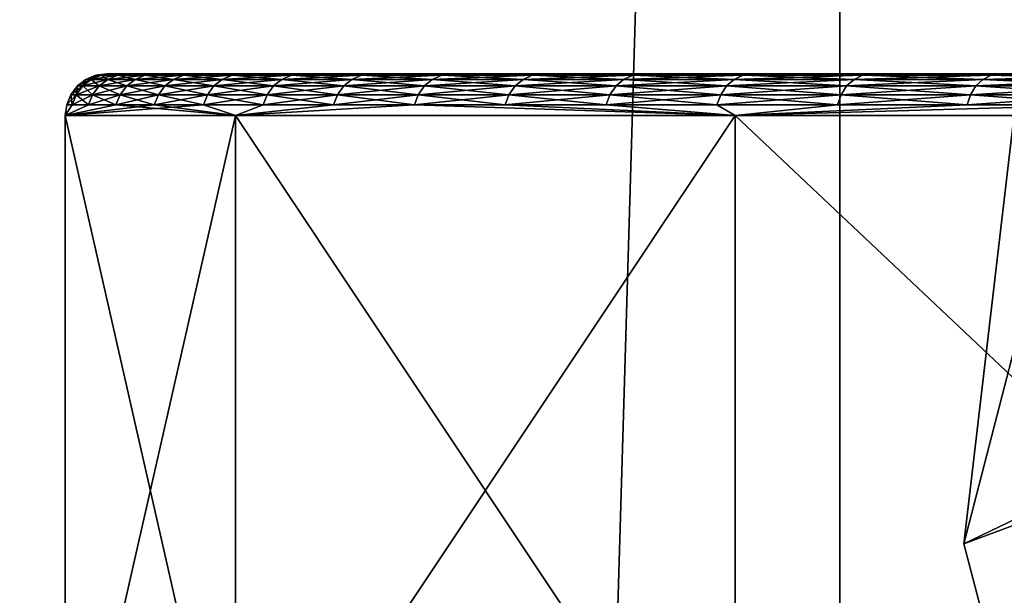
# Model space of a CAD drawing. Units: inches. Extents: x -1.58 to 1.58, y -2.53 to 2.53.
# Drawn here: x -0.01 to -0.01, y -1.01 to -1.01 of the extents above; entities that cross this region are included whole.
import ezdxf

# ---------------------------------------------------------------- set-up
doc = ezdxf.new("R2010")
doc.units = ezdxf.units.IN
doc.header["$MEASUREMENT"] = 0
doc.layers.get('0').update_dxf_attribs({"true_color": 0x5890e1})

msp = doc.modelspace()

# ---------------------------------------------------------------- linework, layer by layer
at = {"color": 221, "true_color": 0xe5a6d7}
for points in [[(-0.016767, -0.294229, 2.2703259), (-0.016767, -1.078844, 2.2703259), (-0.010142, -0.686537, 2.2638099)], [(-0.010142, -0.686537, 2.2638099), (-0.016767, -1.078844, 2.2703259), (-0.010142, -0.88269, 2.2638099)], [(-0.012756, -1.078844, 2.2043819), (-0.012756, -0.686537, 2.2043819), (-0.006969, -0.88269, 2.211653)], [(-0.010142, -0.88269, 2.2638099), (-0.016767, -1.078844, 2.2703259), (-0.010141, -1.078844, 2.2638099)], [(-0.006969, -1.078844, 2.211653), (-0.012756, -1.078844, 2.2043819), (-0.006969, -0.88269, 2.211653)], [(-0.005015, -0.88269, 2.2560599), (-0.010142, -0.88269, 2.2638099), (-0.010141, -1.078844, 2.2638099)], [(-0.005015, -1.078844, 2.2560599), (-0.005015, -0.88269, 2.2560599), (-0.010141, -1.078844, 2.2638099)], [(-0.009478, -1.00799, 1.8747849), (-0.009844, -1.008126, 1.89043), (-0.009478, -1.005007, 1.8750989)], [(-0.009478, -1.005007, 1.8750989), (-0.009844, -1.008126, 1.89043), (-0.009456, -1.006624, 1.8904819)], [(-0.009844, -1.008126, 1.89043), (-0.008753, -1.007601, 1.892857), (-0.009456, -1.006624, 1.8904819)], [(-0.01195, -1.0070111, 2.1460979), (-0.011937, -1.0070111, 2.1466589), (-0.011913, -1.007001, 2.146657)], [(-0.011926, -1.007001, 2.1460979), (-0.01195, -1.0070111, 2.1460979), (-0.011913, -1.007001, 2.146657)], [(-0.011926, -1.007001, 2.1460979), (-0.011937, -1.0070111, 2.1455381), (-0.01195, -1.0070111, 2.1460979)], [(-0.011926, -1.007001, 2.1460979), (-0.011913, -1.007001, 2.14554), (-0.011937, -1.0070111, 2.1455381)], [(-0.011937, -1.0070111, 2.1466589), (-0.011873, -1.007001, 2.1472149), (-0.011913, -1.007001, 2.146657)], [(-0.011937, -1.0070111, 2.1466589), (-0.011897, -1.0070111, 2.147218), (-0.011873, -1.007001, 2.1472149)], [(-0.011897, -1.0070111, 2.144979), (-0.011937, -1.0070111, 2.1455381), (-0.011913, -1.007001, 2.14554)], [(-0.011926, -1.007001, 2.1460979), (-0.011913, -1.007001, 2.146657), (-0.0119, -1.0069979, 2.1460979)], [(-0.011926, -1.007001, 2.1460979), (-0.0119, -1.0069979, 2.1460979), (-0.011913, -1.007001, 2.14554)], [(-0.011913, -1.007001, 2.14554), (-0.0119, -1.0069979, 2.1460979), (-0.011873, -1.007001, 2.1449821)], [(-0.011913, -1.007001, 2.146657), (-0.011873, -1.007001, 2.1472149), (-0.0119, -1.0069979, 2.1460979)], [(-0.011873, -1.007001, 2.1449821), (-0.011897, -1.0070111, 2.144979), (-0.011913, -1.007001, 2.14554)], [(-0.011494, -1.0069979, 2.149179), (-0.009093, -1.0069979, 2.146348), (-0.0119, -1.0069979, 2.1460979)], [(-0.0119, -1.0069979, 2.1460979), (-0.009093, -1.0069979, 2.145849), (-0.011494, -1.0069979, 2.143018)], [(-0.0119, -1.0069979, 2.1460979), (-0.009143, -1.0069979, 2.1459689), (-0.009093, -1.0069979, 2.145849)], [(-0.0119, -1.0069979, 2.1460979), (-0.00916, -1.0069979, 2.1460979), (-0.009143, -1.0069979, 2.1459689)], [(-0.0119, -1.0069979, 2.1460979), (-0.009143, -1.0069979, 2.1462281), (-0.00916, -1.0069979, 2.1460979)], [(-0.0119, -1.0069979, 2.1460979), (-0.009093, -1.0069979, 2.146348), (-0.009143, -1.0069979, 2.1462281)], [(-0.011494, -1.0069979, 2.143018), (-0.011808, -1.007001, 2.1444261), (-0.0119, -1.0069979, 2.1460979)], [(-0.0119, -1.0069979, 2.1460979), (-0.011873, -1.007001, 2.1472149), (-0.011808, -1.007001, 2.1477699)], [(-0.011716, -1.007001, 2.1483221), (-0.0119, -1.0069979, 2.1460979), (-0.011808, -1.007001, 2.1477699)], [(-0.011716, -1.007001, 2.1483221), (-0.011599, -1.007001, 2.148869), (-0.0119, -1.0069979, 2.1460979)], [(-0.0119, -1.0069979, 2.1460979), (-0.011599, -1.007001, 2.148869), (-0.011494, -1.0069979, 2.149179)], [(-0.011873, -1.007001, 2.1449821), (-0.0119, -1.0069979, 2.1460979), (-0.011808, -1.007001, 2.1444261)], [(-0.011897, -1.0070111, 2.144979), (-0.011873, -1.007001, 2.1449821), (-0.011832, -1.0070111, 2.144423)], [(-0.011897, -1.0070111, 2.147218), (-0.011808, -1.007001, 2.1477699), (-0.011873, -1.007001, 2.1472149)], [(-0.011808, -1.007001, 2.1477699), (-0.011897, -1.0070111, 2.147218), (-0.011832, -1.0070111, 2.147774)], [(-0.011832, -1.0070111, 2.144423), (-0.011873, -1.007001, 2.1449821), (-0.011808, -1.007001, 2.1444261)], [(-0.011832, -1.0070111, 2.144423), (-0.011808, -1.007001, 2.1444261), (-0.01174, -1.0070111, 2.1438701)], [(-0.011832, -1.0070111, 2.147774), (-0.011716, -1.007001, 2.1483221), (-0.011808, -1.007001, 2.1477699)], [(-0.01174, -1.0070111, 2.1483271), (-0.011716, -1.007001, 2.1483221), (-0.011832, -1.0070111, 2.147774)], [(-0.011494, -1.0069979, 2.143018), (-0.011716, -1.007001, 2.1438749), (-0.011808, -1.007001, 2.1444261)], [(-0.01174, -1.0070111, 2.1438701), (-0.011808, -1.007001, 2.1444261), (-0.011716, -1.007001, 2.1438749)], [(-0.011623, -1.0070111, 2.148875), (-0.011599, -1.007001, 2.148869), (-0.01174, -1.0070111, 2.1483271)], [(-0.01174, -1.0070111, 2.1483271), (-0.011599, -1.007001, 2.148869), (-0.011716, -1.007001, 2.1483221)], [(-0.011716, -1.007001, 2.1438749), (-0.011623, -1.0070111, 2.143322), (-0.01174, -1.0070111, 2.1438701)], [(-0.011494, -1.0069979, 2.143018), (-0.011599, -1.007001, 2.143328), (-0.011716, -1.007001, 2.1438749)], [(-0.011623, -1.0070111, 2.143322), (-0.011716, -1.007001, 2.1438749), (-0.011599, -1.007001, 2.143328)], [(-0.01148, -1.0070111, 2.149416), (-0.011457, -1.007001, 2.14941), (-0.011623, -1.0070111, 2.148875)], [(-0.011623, -1.0070111, 2.143322), (-0.011599, -1.007001, 2.143328), (-0.01148, -1.0070111, 2.142781)], [(-0.011599, -1.007001, 2.148869), (-0.011623, -1.0070111, 2.148875), (-0.011457, -1.007001, 2.14941)], [(-0.011494, -1.0069979, 2.143018), (-0.011457, -1.007001, 2.142787), (-0.011599, -1.007001, 2.143328)], [(-0.011457, -1.007001, 2.14941), (-0.011494, -1.0069979, 2.149179), (-0.011599, -1.007001, 2.148869)], [(-0.01148, -1.0070111, 2.142781), (-0.011599, -1.007001, 2.143328), (-0.011457, -1.007001, 2.142787)], [(-0.011494, -1.0069979, 2.149179), (-0.010305, -1.0069979, 2.1520481), (-0.009093, -1.0069979, 2.146348)], [(-0.009093, -1.0069979, 2.145849), (-0.010305, -1.0069979, 2.1401479), (-0.011494, -1.0069979, 2.143018)], [(-0.011494, -1.0069979, 2.143018), (-0.011289, -1.007001, 2.1422541), (-0.011457, -1.007001, 2.142787)], [(-0.011494, -1.0069979, 2.143018), (-0.011096, -1.007001, 2.1417291), (-0.011289, -1.007001, 2.1422541)], [(-0.011494, -1.0069979, 2.143018), (-0.010305, -1.0069979, 2.1401479), (-0.011096, -1.007001, 2.1417291)], [(-0.011096, -1.007001, 2.1504681), (-0.010305, -1.0069979, 2.1520481), (-0.011494, -1.0069979, 2.149179)], [(-0.011289, -1.007001, 2.1499431), (-0.011494, -1.0069979, 2.149179), (-0.011457, -1.007001, 2.14941)], [(-0.011289, -1.007001, 2.1499431), (-0.011096, -1.007001, 2.1504681), (-0.011494, -1.0069979, 2.149179)], [(-0.011312, -1.0070111, 2.142246), (-0.01148, -1.0070111, 2.142781), (-0.011457, -1.007001, 2.142787)], [(-0.011312, -1.0070111, 2.149951), (-0.011289, -1.007001, 2.1499431), (-0.01148, -1.0070111, 2.149416)], [(-0.011289, -1.007001, 2.1499431), (-0.011457, -1.007001, 2.14941), (-0.01148, -1.0070111, 2.149416)], [(-0.011312, -1.0070111, 2.142246), (-0.011457, -1.007001, 2.142787), (-0.011289, -1.007001, 2.1422541)], [(-0.011119, -1.0070111, 2.1417201), (-0.011312, -1.0070111, 2.142246), (-0.011289, -1.007001, 2.1422541)], [(-0.011119, -1.0070111, 2.1504769), (-0.011096, -1.007001, 2.1504681), (-0.011312, -1.0070111, 2.149951)], [(-0.011312, -1.0070111, 2.149951), (-0.011096, -1.007001, 2.1504681), (-0.011289, -1.007001, 2.1499431)], [(-0.011096, -1.007001, 2.1417291), (-0.011119, -1.0070111, 2.1417201), (-0.011289, -1.007001, 2.1422541)], [(-0.011096, -1.007001, 2.1417291), (-0.010901, -1.0070111, 2.1412041), (-0.011119, -1.0070111, 2.1417201)], [(-0.011119, -1.0070111, 2.1504769), (-0.010879, -1.007001, 2.1509831), (-0.011096, -1.007001, 2.1504681)], [(-0.011119, -1.0070111, 2.1504769), (-0.010901, -1.0070111, 2.1509931), (-0.010879, -1.007001, 2.1509831)], [(-0.011096, -1.007001, 2.1417291), (-0.010305, -1.0069979, 2.1401479), (-0.010879, -1.007001, 2.1412139)], [(-0.010879, -1.007001, 2.1509831), (-0.010305, -1.0069979, 2.1520481), (-0.011096, -1.007001, 2.1504681)], [(-0.011096, -1.007001, 2.1417291), (-0.010879, -1.007001, 2.1412139), (-0.010901, -1.0070111, 2.1412041)], [(-0.010901, -1.0070111, 2.1412041), (-0.010879, -1.007001, 2.1412139), (-0.01066, -1.0070111, 2.140698)], [(-0.010901, -1.0070111, 2.1509931), (-0.01066, -1.0070111, 2.151499), (-0.010638, -1.007001, 2.1514881)], [(-0.010901, -1.0070111, 2.1509931), (-0.010638, -1.007001, 2.1514881), (-0.010879, -1.007001, 2.1509831)], [(-0.010305, -1.0069979, 2.1401479), (-0.010638, -1.007001, 2.1407089), (-0.010879, -1.007001, 2.1412139)], [(-0.010879, -1.007001, 2.1509831), (-0.010638, -1.007001, 2.1514881), (-0.010305, -1.0069979, 2.1520481)], [(-0.010638, -1.007001, 2.1407089), (-0.01066, -1.0070111, 2.140698), (-0.010879, -1.007001, 2.1412139)], [(-0.01066, -1.0070111, 2.140698), (-0.010638, -1.007001, 2.1407089), (-0.010395, -1.0070111, 2.140204)], [(-0.01066, -1.0070111, 2.151499), (-0.010374, -1.007001, 2.1519811), (-0.010638, -1.007001, 2.1514881)], [(-0.01066, -1.0070111, 2.151499), (-0.010395, -1.0070111, 2.1519921), (-0.010374, -1.007001, 2.1519811)], [(-0.010305, -1.0069979, 2.1401479), (-0.010374, -1.007001, 2.1402161), (-0.010638, -1.007001, 2.1407089)], [(-0.010638, -1.007001, 2.1514881), (-0.010374, -1.007001, 2.1519811), (-0.010305, -1.0069979, 2.1520481)], [(-0.010638, -1.007001, 2.1407089), (-0.010374, -1.007001, 2.1402161), (-0.010395, -1.0070111, 2.140204)], [(-0.010107, -1.0070111, 2.152473), (-0.010087, -1.007001, 2.1524601), (-0.010395, -1.0070111, 2.1519921)], [(-0.010107, -1.0070111, 2.139724), (-0.010395, -1.0070111, 2.140204), (-0.010374, -1.007001, 2.1402161)], [(-0.010395, -1.0070111, 2.1519921), (-0.010087, -1.007001, 2.1524601), (-0.010374, -1.007001, 2.1519811)], [(-0.010305, -1.0069979, 2.1401479), (-0.010087, -1.007001, 2.1397369), (-0.010374, -1.007001, 2.1402161)], [(-0.010305, -1.0069979, 2.1520481), (-0.010374, -1.007001, 2.1519811), (-0.010087, -1.007001, 2.1524601)], [(-0.010087, -1.007001, 2.1397369), (-0.010107, -1.0070111, 2.139724), (-0.010374, -1.007001, 2.1402161)], [(-0.009093, -1.0069979, 2.146348), (-0.010305, -1.0069979, 2.1520481), (-0.004763, -1.0069979, 2.1538479)], [(-0.004763, -1.0069979, 2.1538479), (-0.010305, -1.0069979, 2.1520481), (-0.008414, -1.0069979, 2.1545129)], [(-0.004763, -1.0069979, 2.1383491), (-0.008414, -1.0069979, 2.1376841), (-0.010305, -1.0069979, 2.1401479)], [(-0.004763, -1.0069979, 2.1383491), (-0.010305, -1.0069979, 2.1401479), (-0.009093, -1.0069979, 2.145849)], [(-0.008414, -1.0069979, 2.1376841), (-0.009447, -1.007001, 2.1388199), (-0.010305, -1.0069979, 2.1401479)], [(-0.010305, -1.0069979, 2.1401479), (-0.009778, -1.007001, 2.139271), (-0.010087, -1.007001, 2.1397369)], [(-0.010305, -1.0069979, 2.1401479), (-0.009447, -1.007001, 2.1388199), (-0.009778, -1.007001, 2.139271)], [(-0.009778, -1.007001, 2.152926), (-0.010305, -1.0069979, 2.1520481), (-0.010087, -1.007001, 2.1524601)], [(-0.009778, -1.007001, 2.152926), (-0.009447, -1.007001, 2.1533771), (-0.010305, -1.0069979, 2.1520481)], [(-0.010305, -1.0069979, 2.1520481), (-0.009447, -1.007001, 2.1533771), (-0.008414, -1.0069979, 2.1545129)], [(-0.010087, -1.007001, 2.1397369), (-0.009798, -1.0070111, 2.139257), (-0.010107, -1.0070111, 2.139724)], [(-0.009798, -1.0070111, 2.15294), (-0.009778, -1.007001, 2.152926), (-0.010107, -1.0070111, 2.152473)], [(-0.009778, -1.007001, 2.152926), (-0.010087, -1.007001, 2.1524601), (-0.010107, -1.0070111, 2.152473)], [(-0.010087, -1.007001, 2.1397369), (-0.009778, -1.007001, 2.139271), (-0.009798, -1.0070111, 2.139257)], [(-0.009466, -1.0070111, 2.1533921), (-0.009447, -1.007001, 2.1533771), (-0.009798, -1.0070111, 2.15294)], [(-0.009798, -1.0070111, 2.139257), (-0.009778, -1.007001, 2.139271), (-0.009466, -1.0070111, 2.1388049)], [(-0.009798, -1.0070111, 2.15294), (-0.009447, -1.007001, 2.1533771), (-0.009778, -1.007001, 2.152926)], [(-0.009778, -1.007001, 2.139271), (-0.009447, -1.007001, 2.1388199), (-0.009466, -1.0070111, 2.1388049)], [(-0.011986, -1.007048, 2.1460979), (-0.011973, -1.007048, 2.1466601), (-0.011957, -1.007027, 2.1466601)], [(-0.011973, -1.007048, 2.1455369), (-0.011986, -1.007048, 2.1460979), (-0.01197, -1.007027, 2.1460979)], [(-0.01197, -1.007027, 2.1460979), (-0.011986, -1.007048, 2.1460979), (-0.011957, -1.007027, 2.1466601)], [(-0.011934, -1.007048, 2.1449759), (-0.011973, -1.007048, 2.1455369), (-0.011957, -1.007027, 2.1455369)], [(-0.011973, -1.007048, 2.1455369), (-0.01197, -1.007027, 2.1460979), (-0.011957, -1.007027, 2.1455369)], [(-0.011918, -1.007027, 2.1472189), (-0.011957, -1.007027, 2.1466601), (-0.011973, -1.007048, 2.1466601)], [(-0.011934, -1.007048, 2.1472211), (-0.011918, -1.007027, 2.1472189), (-0.011973, -1.007048, 2.1466601)], [(-0.01197, -1.007027, 2.1460979), (-0.011957, -1.007027, 2.1466601), (-0.011937, -1.0070111, 2.1466589)], [(-0.011937, -1.0070111, 2.1466589), (-0.01195, -1.0070111, 2.1460979), (-0.01197, -1.007027, 2.1460979)], [(-0.01197, -1.007027, 2.1460979), (-0.01195, -1.0070111, 2.1460979), (-0.011957, -1.007027, 2.1455369)], [(-0.011937, -1.0070111, 2.1455381), (-0.011957, -1.007027, 2.1455369), (-0.01195, -1.0070111, 2.1460979)], [(-0.011937, -1.0070111, 2.1466589), (-0.011957, -1.007027, 2.1466601), (-0.011897, -1.0070111, 2.147218)], [(-0.011897, -1.0070111, 2.147218), (-0.011957, -1.007027, 2.1466601), (-0.011918, -1.007027, 2.1472189)], [(-0.011918, -1.007027, 2.144978), (-0.011957, -1.007027, 2.1455369), (-0.011937, -1.0070111, 2.1455381)], [(-0.011918, -1.007027, 2.144978), (-0.011934, -1.007048, 2.1449759), (-0.011957, -1.007027, 2.1455369)], [(-0.011918, -1.007027, 2.144978), (-0.011937, -1.0070111, 2.1455381), (-0.011897, -1.0070111, 2.144979)], [(-0.011868, -1.007048, 2.147779), (-0.011852, -1.007027, 2.1477771), (-0.011934, -1.007048, 2.1472211)], [(-0.011934, -1.007048, 2.1472211), (-0.011852, -1.007027, 2.1477771), (-0.011918, -1.007027, 2.1472189)], [(-0.011918, -1.007027, 2.144978), (-0.011868, -1.007048, 2.144418), (-0.011934, -1.007048, 2.1449759)], [(-0.011832, -1.0070111, 2.147774), (-0.011918, -1.007027, 2.1472189), (-0.011852, -1.007027, 2.1477771)], [(-0.011852, -1.007027, 2.1444199), (-0.011918, -1.007027, 2.144978), (-0.011897, -1.0070111, 2.144979)], [(-0.011832, -1.0070111, 2.147774), (-0.011897, -1.0070111, 2.147218), (-0.011918, -1.007027, 2.1472189)], [(-0.011852, -1.007027, 2.1444199), (-0.011868, -1.007048, 2.144418), (-0.011918, -1.007027, 2.144978)], [(-0.011852, -1.007027, 2.1444199), (-0.011897, -1.0070111, 2.144979), (-0.011832, -1.0070111, 2.144423)], [(-0.011776, -1.007048, 2.1483331), (-0.011761, -1.007027, 2.14833), (-0.011868, -1.007048, 2.147779)], [(-0.011852, -1.007027, 2.1444199), (-0.011776, -1.007048, 2.143863), (-0.011868, -1.007048, 2.144418)], [(-0.011761, -1.007027, 2.14833), (-0.011852, -1.007027, 2.1477771), (-0.011868, -1.007048, 2.147779)], [(-0.011852, -1.007027, 2.1444199), (-0.011832, -1.0070111, 2.144423), (-0.011761, -1.007027, 2.1438661)], [(-0.011761, -1.007027, 2.14833), (-0.01174, -1.0070111, 2.1483271), (-0.011852, -1.007027, 2.1477771)], [(-0.01174, -1.0070111, 2.1483271), (-0.011832, -1.0070111, 2.147774), (-0.011852, -1.007027, 2.1477771)], [(-0.011852, -1.007027, 2.1444199), (-0.011761, -1.007027, 2.1438661), (-0.011776, -1.007048, 2.143863)], [(-0.011832, -1.0070111, 2.144423), (-0.01174, -1.0070111, 2.1438701), (-0.011761, -1.007027, 2.1438661)], [(-0.011776, -1.007048, 2.143863), (-0.011761, -1.007027, 2.1438661), (-0.011658, -1.007048, 2.1433139)], [(-0.011658, -1.007048, 2.1488831), (-0.011643, -1.007027, 2.1488791), (-0.011776, -1.007048, 2.1483331)], [(-0.011776, -1.007048, 2.1483331), (-0.011643, -1.007027, 2.1488791), (-0.011761, -1.007027, 2.14833)], [(-0.011643, -1.007027, 2.1488791), (-0.011623, -1.0070111, 2.148875), (-0.011761, -1.007027, 2.14833)], [(-0.01174, -1.0070111, 2.1438701), (-0.011643, -1.007027, 2.143317), (-0.011761, -1.007027, 2.1438661)], [(-0.011761, -1.007027, 2.14833), (-0.011623, -1.0070111, 2.148875), (-0.01174, -1.0070111, 2.1483271)], [(-0.011761, -1.007027, 2.1438661), (-0.011643, -1.007027, 2.143317), (-0.011658, -1.007048, 2.1433139)], [(-0.01174, -1.0070111, 2.1438701), (-0.011623, -1.0070111, 2.143322), (-0.011643, -1.007027, 2.143317)], [(-0.011515, -1.007048, 2.149426), (-0.0115, -1.007027, 2.1494219), (-0.011658, -1.007048, 2.1488831)], [(-0.011643, -1.007027, 2.143317), (-0.011515, -1.007048, 2.142771), (-0.011658, -1.007048, 2.1433139)], [(-0.0115, -1.007027, 2.1494219), (-0.011643, -1.007027, 2.1488791), (-0.011658, -1.007048, 2.1488831)], [(-0.011623, -1.0070111, 2.143322), (-0.0115, -1.007027, 2.1427751), (-0.011643, -1.007027, 2.143317)], [(-0.011623, -1.0070111, 2.148875), (-0.011643, -1.007027, 2.1488791), (-0.01148, -1.0070111, 2.149416)], [(-0.01148, -1.0070111, 2.149416), (-0.011643, -1.007027, 2.1488791), (-0.0115, -1.007027, 2.1494219)], [(-0.0115, -1.007027, 2.1427751), (-0.011515, -1.007048, 2.142771), (-0.011643, -1.007027, 2.143317)], [(-0.0115, -1.007027, 2.1427751), (-0.011623, -1.0070111, 2.143322), (-0.01148, -1.0070111, 2.142781)], [(-0.011515, -1.007048, 2.149426), (-0.011346, -1.007048, 2.1499619), (-0.011331, -1.007027, 2.1499569)], [(-0.0115, -1.007027, 2.1494219), (-0.011515, -1.007048, 2.149426), (-0.011331, -1.007027, 2.1499569)], [(-0.0115, -1.007027, 2.1427751), (-0.011346, -1.007048, 2.142235), (-0.011515, -1.007048, 2.142771)], [(-0.011331, -1.007027, 2.1499569), (-0.011312, -1.0070111, 2.149951), (-0.0115, -1.007027, 2.1494219)], [(-0.01148, -1.0070111, 2.142781), (-0.011331, -1.007027, 2.14224), (-0.0115, -1.007027, 2.1427751)], [(-0.011312, -1.0070111, 2.149951), (-0.01148, -1.0070111, 2.149416), (-0.0115, -1.007027, 2.1494219)], [(-0.0115, -1.007027, 2.1427751), (-0.011331, -1.007027, 2.14224), (-0.011346, -1.007048, 2.142235)], [(-0.011312, -1.0070111, 2.142246), (-0.011331, -1.007027, 2.14224), (-0.01148, -1.0070111, 2.142781)], [(-0.011153, -1.007048, 2.1417069), (-0.011346, -1.007048, 2.142235), (-0.011331, -1.007027, 2.14224)], [(-0.011138, -1.007027, 2.1504841), (-0.011331, -1.007027, 2.1499569), (-0.011346, -1.007048, 2.1499619)], [(-0.011138, -1.007027, 2.1504841), (-0.011346, -1.007048, 2.1499619), (-0.011153, -1.007048, 2.15049)], [(-0.011138, -1.007027, 2.1417129), (-0.011331, -1.007027, 2.14224), (-0.011312, -1.0070111, 2.142246)], [(-0.011119, -1.0070111, 2.1504769), (-0.011331, -1.007027, 2.1499569), (-0.011138, -1.007027, 2.1504841)], [(-0.011119, -1.0070111, 2.1504769), (-0.011312, -1.0070111, 2.149951), (-0.011331, -1.007027, 2.1499569)], [(-0.011138, -1.007027, 2.1417129), (-0.011153, -1.007048, 2.1417069), (-0.011331, -1.007027, 2.14224)], [(-0.011138, -1.007027, 2.1417129), (-0.011312, -1.0070111, 2.142246), (-0.011119, -1.0070111, 2.1417201)], [(-0.01092, -1.007027, 2.151001), (-0.011153, -1.007048, 2.15049), (-0.010935, -1.007048, 2.1510079)], [(-0.01092, -1.007027, 2.151001), (-0.011138, -1.007027, 2.1504841), (-0.011153, -1.007048, 2.15049)], [(-0.011138, -1.007027, 2.1417129), (-0.010935, -1.007048, 2.1411891), (-0.011153, -1.007048, 2.1417069)], [(-0.011119, -1.0070111, 2.1504769), (-0.011138, -1.007027, 2.1504841), (-0.010901, -1.0070111, 2.1509931)], [(-0.010901, -1.0070111, 2.1509931), (-0.011138, -1.007027, 2.1504841), (-0.01092, -1.007027, 2.151001)], [(-0.011138, -1.007027, 2.1417129), (-0.011119, -1.0070111, 2.1417201), (-0.01092, -1.007027, 2.1411951)], [(-0.011138, -1.007027, 2.1417129), (-0.01092, -1.007027, 2.1411951), (-0.010935, -1.007048, 2.1411891)], [(-0.011119, -1.0070111, 2.1417201), (-0.010901, -1.0070111, 2.1412041), (-0.01092, -1.007027, 2.1411951)], [(-0.010935, -1.007048, 2.1510079), (-0.010693, -1.007048, 2.151515), (-0.010678, -1.007027, 2.1515081)], [(-0.010693, -1.007048, 2.140682), (-0.010935, -1.007048, 2.1411891), (-0.01092, -1.007027, 2.1411951)], [(-0.010678, -1.007027, 2.1515081), (-0.01092, -1.007027, 2.151001), (-0.010935, -1.007048, 2.1510079)], [(-0.01092, -1.007027, 2.151001), (-0.010678, -1.007027, 2.1515081), (-0.01066, -1.0070111, 2.151499)], [(-0.010678, -1.007027, 2.1406889), (-0.01092, -1.007027, 2.1411951), (-0.010901, -1.0070111, 2.1412041)], [(-0.01066, -1.0070111, 2.151499), (-0.010901, -1.0070111, 2.1509931), (-0.01092, -1.007027, 2.151001)], [(-0.01092, -1.007027, 2.1411951), (-0.010678, -1.007027, 2.1406889), (-0.010693, -1.007048, 2.140682)], [(-0.01066, -1.0070111, 2.140698), (-0.010678, -1.007027, 2.1406889), (-0.010901, -1.0070111, 2.1412041)], [(-0.010693, -1.007048, 2.151515), (-0.010413, -1.007027, 2.152003), (-0.010678, -1.007027, 2.1515081)], [(-0.010693, -1.007048, 2.151515), (-0.010427, -1.007048, 2.15201), (-0.010413, -1.007027, 2.152003)], [(-0.010678, -1.007027, 2.1406889), (-0.010427, -1.007048, 2.1401861), (-0.010693, -1.007048, 2.140682)], [(-0.010678, -1.007027, 2.1406889), (-0.01066, -1.0070111, 2.140698), (-0.010413, -1.007027, 2.1401939)], [(-0.010413, -1.007027, 2.152003), (-0.010395, -1.0070111, 2.1519921), (-0.010678, -1.007027, 2.1515081)], [(-0.01066, -1.0070111, 2.151499), (-0.010678, -1.007027, 2.1515081), (-0.010395, -1.0070111, 2.1519921)], [(-0.010678, -1.007027, 2.1406889), (-0.010413, -1.007027, 2.1401939), (-0.010427, -1.007048, 2.1401861)], [(-0.010395, -1.0070111, 2.140204), (-0.010413, -1.007027, 2.1401939), (-0.01066, -1.0070111, 2.140698)], [(-0.010427, -1.007048, 2.1401861), (-0.010413, -1.007027, 2.1401939), (-0.010138, -1.007048, 2.139704)], [(-0.010138, -1.007048, 2.152493), (-0.010125, -1.007027, 2.1524839), (-0.010427, -1.007048, 2.15201)], [(-0.010413, -1.007027, 2.152003), (-0.010427, -1.007048, 2.15201), (-0.010125, -1.007027, 2.1524839)], [(-0.010413, -1.007027, 2.1401939), (-0.010395, -1.0070111, 2.140204), (-0.010125, -1.007027, 2.139713)], [(-0.010395, -1.0070111, 2.1519921), (-0.010413, -1.007027, 2.152003), (-0.010107, -1.0070111, 2.152473)], [(-0.010107, -1.0070111, 2.152473), (-0.010413, -1.007027, 2.152003), (-0.010125, -1.007027, 2.1524839)], [(-0.010125, -1.007027, 2.139713), (-0.010138, -1.007048, 2.139704), (-0.010413, -1.007027, 2.1401939)], [(-0.010125, -1.007027, 2.139713), (-0.010395, -1.0070111, 2.140204), (-0.010107, -1.0070111, 2.139724)], [(-0.009828, -1.007048, 2.139236), (-0.010138, -1.007048, 2.139704), (-0.010125, -1.007027, 2.139713)], [(-0.009828, -1.007048, 2.152961), (-0.009815, -1.007027, 2.152952), (-0.010138, -1.007048, 2.152493)], [(-0.009815, -1.007027, 2.152952), (-0.010125, -1.007027, 2.1524839), (-0.010138, -1.007048, 2.152493)], [(-0.009815, -1.007027, 2.152952), (-0.009798, -1.0070111, 2.15294), (-0.010125, -1.007027, 2.1524839)], [(-0.010125, -1.007027, 2.139713), (-0.010107, -1.0070111, 2.139724), (-0.009815, -1.007027, 2.139245)], [(-0.009798, -1.0070111, 2.15294), (-0.010107, -1.0070111, 2.152473), (-0.010125, -1.007027, 2.1524839)], [(-0.009828, -1.007048, 2.139236), (-0.010125, -1.007027, 2.139713), (-0.009815, -1.007027, 2.139245)], [(-0.009815, -1.007027, 2.139245), (-0.010107, -1.0070111, 2.139724), (-0.009798, -1.0070111, 2.139257)], [(-0.009828, -1.007048, 2.139236), (-0.009815, -1.007027, 2.139245), (-0.009495, -1.007048, 2.138783)], [(-0.009482, -1.007027, 2.153404), (-0.009815, -1.007027, 2.152952), (-0.009828, -1.007048, 2.152961)], [(-0.009482, -1.007027, 2.153404), (-0.009828, -1.007048, 2.152961), (-0.009495, -1.007048, 2.153414)], [(-0.009482, -1.007027, 2.153404), (-0.009466, -1.0070111, 2.1533921), (-0.009815, -1.007027, 2.152952)], [(-0.009482, -1.007027, 2.138793), (-0.009815, -1.007027, 2.139245), (-0.009798, -1.0070111, 2.139257)], [(-0.009466, -1.0070111, 2.1533921), (-0.009798, -1.0070111, 2.15294), (-0.009815, -1.007027, 2.152952)], [(-0.009815, -1.007027, 2.139245), (-0.009482, -1.007027, 2.138793), (-0.009495, -1.007048, 2.138783)], [(-0.009798, -1.0070111, 2.139257), (-0.009466, -1.0070111, 2.1388049), (-0.009482, -1.007027, 2.138793)], [(-0.011996, -1.007072, 2.1460979), (-0.011983, -1.007072, 2.146661), (-0.011973, -1.007048, 2.1466601)], [(-0.011986, -1.007048, 2.1460979), (-0.011983, -1.007072, 2.1455359), (-0.011996, -1.007072, 2.1460979)], [(-0.011973, -1.007048, 2.1466601), (-0.011986, -1.007048, 2.1460979), (-0.011996, -1.007072, 2.1460979)], [(-0.011973, -1.007048, 2.1455369), (-0.011983, -1.007072, 2.1455359), (-0.011986, -1.007048, 2.1460979)], [(-0.011944, -1.007072, 2.147222), (-0.011934, -1.007048, 2.1472211), (-0.011983, -1.007072, 2.146661)], [(-0.011944, -1.007072, 2.1449749), (-0.011983, -1.007072, 2.1455359), (-0.011973, -1.007048, 2.1455369)], [(-0.011934, -1.007048, 2.1472211), (-0.011973, -1.007048, 2.1466601), (-0.011983, -1.007072, 2.146661)], [(-0.011934, -1.007048, 2.1449759), (-0.011944, -1.007072, 2.1449749), (-0.011973, -1.007048, 2.1455369)], [(-0.011878, -1.007072, 2.1477799), (-0.011868, -1.007048, 2.147779), (-0.011944, -1.007072, 2.147222)], [(-0.011944, -1.007072, 2.147222), (-0.011868, -1.007048, 2.147779), (-0.011934, -1.007048, 2.1472211)], [(-0.011934, -1.007048, 2.1449759), (-0.011878, -1.007072, 2.144417), (-0.011944, -1.007072, 2.1449749)], [(-0.011868, -1.007048, 2.144418), (-0.011878, -1.007072, 2.144417), (-0.011934, -1.007048, 2.1449759)], [(-0.011786, -1.007072, 2.148335), (-0.011776, -1.007048, 2.1483331), (-0.011878, -1.007072, 2.1477799)], [(-0.011776, -1.007048, 2.1483331), (-0.011868, -1.007048, 2.147779), (-0.011878, -1.007072, 2.1477799)], [(-0.011878, -1.007072, 2.144417), (-0.011868, -1.007048, 2.144418), (-0.011786, -1.007072, 2.143862)], [(-0.011868, -1.007048, 2.144418), (-0.011776, -1.007048, 2.143863), (-0.011786, -1.007072, 2.143862)], [(-0.011668, -1.007072, 2.148885), (-0.011658, -1.007048, 2.1488831), (-0.011786, -1.007072, 2.148335)], [(-0.011668, -1.007072, 2.143312), (-0.011786, -1.007072, 2.143862), (-0.011776, -1.007048, 2.143863)], [(-0.011786, -1.007072, 2.148335), (-0.011658, -1.007048, 2.1488831), (-0.011776, -1.007048, 2.1483331)], [(-0.011658, -1.007048, 2.1433139), (-0.011668, -1.007072, 2.143312), (-0.011776, -1.007048, 2.143863)], [(-0.011668, -1.007072, 2.143312), (-0.011658, -1.007048, 2.1433139), (-0.011525, -1.007072, 2.1427679)], [(-0.011515, -1.007048, 2.149426), (-0.011668, -1.007072, 2.148885), (-0.011525, -1.007072, 2.1494291)], [(-0.011515, -1.007048, 2.149426), (-0.011658, -1.007048, 2.1488831), (-0.011668, -1.007072, 2.148885)], [(-0.011658, -1.007048, 2.1433139), (-0.011515, -1.007048, 2.142771), (-0.011525, -1.007072, 2.1427679)], [(-0.011525, -1.007072, 2.1494291), (-0.011356, -1.007072, 2.149966), (-0.011346, -1.007048, 2.1499619)], [(-0.011515, -1.007048, 2.149426), (-0.011525, -1.007072, 2.1494291), (-0.011346, -1.007048, 2.1499619)], [(-0.011515, -1.007048, 2.142771), (-0.011356, -1.007072, 2.142231), (-0.011525, -1.007072, 2.1427679)], [(-0.011346, -1.007048, 2.142235), (-0.011356, -1.007072, 2.142231), (-0.011515, -1.007048, 2.142771)], [(-0.011162, -1.007072, 2.1417029), (-0.011356, -1.007072, 2.142231), (-0.011346, -1.007048, 2.142235)], [(-0.011153, -1.007048, 2.15049), (-0.011346, -1.007048, 2.1499619), (-0.011356, -1.007072, 2.149966)], [(-0.011162, -1.007072, 2.1504941), (-0.011153, -1.007048, 2.15049), (-0.011356, -1.007072, 2.149966)], [(-0.011346, -1.007048, 2.142235), (-0.011153, -1.007048, 2.1417069), (-0.011162, -1.007072, 2.1417029)], [(-0.011162, -1.007072, 2.1504941), (-0.010935, -1.007048, 2.1510079), (-0.011153, -1.007048, 2.15049)], [(-0.011162, -1.007072, 2.1504941), (-0.010944, -1.007072, 2.1510119), (-0.010935, -1.007048, 2.1510079)], [(-0.011162, -1.007072, 2.1417029), (-0.011153, -1.007048, 2.1417069), (-0.010944, -1.007072, 2.141185)], [(-0.010935, -1.007048, 2.1411891), (-0.010944, -1.007072, 2.141185), (-0.011153, -1.007048, 2.1417069)], [(-0.010944, -1.007072, 2.1510119), (-0.010702, -1.007072, 2.15152), (-0.010693, -1.007048, 2.151515)], [(-0.010702, -1.007072, 2.140677), (-0.010944, -1.007072, 2.141185), (-0.010935, -1.007048, 2.1411891)], [(-0.010935, -1.007048, 2.1510079), (-0.010944, -1.007072, 2.1510119), (-0.010693, -1.007048, 2.151515)], [(-0.010702, -1.007072, 2.140677), (-0.010935, -1.007048, 2.1411891), (-0.010693, -1.007048, 2.140682)], [(-0.010436, -1.007072, 2.152015), (-0.010427, -1.007048, 2.15201), (-0.010702, -1.007072, 2.15152)], [(-0.010693, -1.007048, 2.151515), (-0.010702, -1.007072, 2.15152), (-0.010427, -1.007048, 2.15201)], [(-0.010702, -1.007072, 2.140677), (-0.010693, -1.007048, 2.140682), (-0.010436, -1.007072, 2.140182)], [(-0.010693, -1.007048, 2.140682), (-0.010427, -1.007048, 2.1401861), (-0.010436, -1.007072, 2.140182)], [(-0.010147, -1.007072, 2.152498), (-0.010138, -1.007048, 2.152493), (-0.010436, -1.007072, 2.152015)], [(-0.010436, -1.007072, 2.152015), (-0.010138, -1.007048, 2.152493), (-0.010427, -1.007048, 2.15201)], [(-0.010147, -1.007072, 2.139699), (-0.010436, -1.007072, 2.140182), (-0.010427, -1.007048, 2.1401861)], [(-0.010138, -1.007048, 2.139704), (-0.010147, -1.007072, 2.139699), (-0.010427, -1.007048, 2.1401861)], [(-0.010147, -1.007072, 2.139699), (-0.010138, -1.007048, 2.139704), (-0.009836, -1.007072, 2.13923)], [(-0.010147, -1.007072, 2.152498), (-0.009836, -1.007072, 2.152966), (-0.009828, -1.007048, 2.152961)], [(-0.010138, -1.007048, 2.152493), (-0.010147, -1.007072, 2.152498), (-0.009828, -1.007048, 2.152961)], [(-0.009828, -1.007048, 2.139236), (-0.009836, -1.007072, 2.13923), (-0.010138, -1.007048, 2.139704)], [(-0.009503, -1.007072, 2.138777), (-0.009836, -1.007072, 2.13923), (-0.009828, -1.007048, 2.139236)], [(-0.009495, -1.007048, 2.153414), (-0.009828, -1.007048, 2.152961), (-0.009836, -1.007072, 2.152966)], [(-0.009503, -1.007072, 2.15342), (-0.009495, -1.007048, 2.153414), (-0.009836, -1.007072, 2.152966)], [(-0.009503, -1.007072, 2.138777), (-0.009828, -1.007048, 2.139236), (-0.009495, -1.007048, 2.138783)], [(-0.011983, -1.007072, 2.1455359), (-0.011944, -1.007072, 2.1449749), (-0.012, -1.007098, 2.1460979)], [(-0.011786, -1.007072, 2.143862), (-0.012, -1.007098, 2.1460979), (-0.011878, -1.007072, 2.144417)], [(-0.011944, -1.007072, 2.1449749), (-0.011878, -1.007072, 2.144417), (-0.012, -1.007098, 2.1460979)], [(-0.012, -1.007098, 2.1460979), (-0.011786, -1.007072, 2.143862), (-0.011668, -1.007072, 2.143312)], [(-0.011668, -1.007072, 2.143312), (-0.011591, -1.007098, 2.142993), (-0.012, -1.007098, 2.1460979)], [(-0.012, -1.007098, 2.1460979), (-0.011878, -1.007072, 2.1477799), (-0.011944, -1.007072, 2.147222)], [(-0.012, -1.007098, 2.1460979), (-0.011591, -1.007098, 2.149204), (-0.011878, -1.007072, 2.1477799)], [(-0.012, -1.007098, 2.1460979), (-0.011944, -1.007072, 2.147222), (-0.011983, -1.007072, 2.146661)], [(-0.012, -1.007098, 2.1460979), (-0.011996, -1.007072, 2.1460979), (-0.011983, -1.007072, 2.1455359)], [(-0.011996, -1.007072, 2.1460979), (-0.012, -1.007098, 2.1460979), (-0.011983, -1.007072, 2.146661)], [(-0.011591, -1.007098, 2.149204), (-0.011786, -1.007072, 2.148335), (-0.011878, -1.007072, 2.1477799)], [(-0.011786, -1.007072, 2.148335), (-0.011591, -1.007098, 2.149204), (-0.011668, -1.007072, 2.148885)], [(-0.011525, -1.007072, 2.1427679), (-0.011591, -1.007098, 2.142993), (-0.011668, -1.007072, 2.143312)], [(-0.011668, -1.007072, 2.148885), (-0.011591, -1.007098, 2.149204), (-0.011525, -1.007072, 2.1494291)], [(-0.011356, -1.007072, 2.149966), (-0.011525, -1.007072, 2.1494291), (-0.011591, -1.007098, 2.149204)], [(-0.011591, -1.007098, 2.142993), (-0.011162, -1.007072, 2.1417029), (-0.010392, -1.007098, 2.1400981)], [(-0.011591, -1.007098, 2.142993), (-0.011356, -1.007072, 2.142231), (-0.011162, -1.007072, 2.1417029)], [(-0.010392, -1.007098, 2.1520979), (-0.011162, -1.007072, 2.1504941), (-0.011591, -1.007098, 2.149204)], [(-0.011591, -1.007098, 2.149204), (-0.011162, -1.007072, 2.1504941), (-0.011356, -1.007072, 2.149966)], [(-0.011591, -1.007098, 2.142993), (-0.011525, -1.007072, 2.1427679), (-0.011356, -1.007072, 2.142231)], [(-0.010392, -1.007098, 2.1400981), (-0.011162, -1.007072, 2.1417029), (-0.010944, -1.007072, 2.141185)], [(-0.010392, -1.007098, 2.1520979), (-0.010944, -1.007072, 2.1510119), (-0.011162, -1.007072, 2.1504941)], [(-0.010944, -1.007072, 2.141185), (-0.010702, -1.007072, 2.140677), (-0.010392, -1.007098, 2.1400981)], [(-0.010392, -1.007098, 2.1520979), (-0.010702, -1.007072, 2.15152), (-0.010944, -1.007072, 2.1510119)], [(-0.010392, -1.007098, 2.1520979), (-0.010436, -1.007072, 2.152015), (-0.010702, -1.007072, 2.15152)], [(-0.010392, -1.007098, 2.1400981), (-0.010702, -1.007072, 2.140677), (-0.010436, -1.007072, 2.140182)], [(-0.010436, -1.007072, 2.140182), (-0.010147, -1.007072, 2.139699), (-0.010392, -1.007098, 2.1400981)], [(-0.010147, -1.007072, 2.152498), (-0.010436, -1.007072, 2.152015), (-0.010392, -1.007098, 2.1520979)], [(-0.009836, -1.007072, 2.152966), (-0.010147, -1.007072, 2.152498), (-0.010392, -1.007098, 2.1520979)], [(-0.010392, -1.007098, 2.1400981), (-0.010147, -1.007072, 2.139699), (-0.009836, -1.007072, 2.13923)], [(-0.008485, -1.007098, 2.1545839), (-0.009503, -1.007072, 2.15342), (-0.010392, -1.007098, 2.1520979)], [(-0.010392, -1.007098, 2.1520979), (-0.009503, -1.007072, 2.15342), (-0.009836, -1.007072, 2.152966)], [(-0.010392, -1.007098, 2.1400981), (-0.009836, -1.007072, 2.13923), (-0.009503, -1.007072, 2.138777)], [(-0.008485, -1.007098, 2.1376131), (-0.010392, -1.007098, 2.1400981), (-0.009503, -1.007072, 2.138777)], [(-0.011591, -1.007098, 2.142993), (-0.011591, -1.008898, 2.142993), (-0.012, -1.007098, 2.1460979)], [(-0.012, -1.008898, 2.1460979), (-0.011591, -1.007098, 2.149204), (-0.012, -1.007098, 2.1460979)], [(-0.011591, -1.008898, 2.142993), (-0.012, -1.008898, 2.1460979), (-0.012, -1.007098, 2.1460979)], [(-0.011591, -1.008898, 2.149204), (-0.011591, -1.007098, 2.149204), (-0.012, -1.008898, 2.1460979)], [(-0.011591, -1.007098, 2.142993), (-0.010392, -1.008898, 2.1400981), (-0.011591, -1.008898, 2.142993)], [(-0.011591, -1.007098, 2.142993), (-0.010392, -1.007098, 2.1400981), (-0.010392, -1.008898, 2.1400981)], [(-0.011591, -1.008898, 2.149204), (-0.010392, -1.007098, 2.1520979), (-0.011591, -1.007098, 2.149204)], [(-0.010392, -1.008898, 2.1520979), (-0.010392, -1.007098, 2.1520979), (-0.011591, -1.008898, 2.149204)], [(-0.010392, -1.008898, 2.1400981), (-0.010392, -1.007098, 2.1400981), (-0.008485, -1.008898, 2.1376131)], [(-0.008485, -1.008898, 2.1376131), (-0.010392, -1.007098, 2.1400981), (-0.008485, -1.007098, 2.1376131)], [(-0.010392, -1.008898, 2.1520979), (-0.008485, -1.007098, 2.1545839), (-0.010392, -1.007098, 2.1520979)], [(-0.008485, -1.008898, 2.1545839), (-0.008485, -1.007098, 2.1545839), (-0.010392, -1.008898, 2.1520979)], [(-0.009456, -1.009607, 1.890169), (-0.008753, -1.007601, 1.892857), (-0.009844, -1.008126, 1.89043)], [(-0.009478, -1.00799, 1.8747849), (-0.009456, -1.009607, 1.890169), (-0.009844, -1.008126, 1.89043)]]:
    msp.add_3dface(points, dxfattribs=at)

doc.saveas('drawing.dxf')
